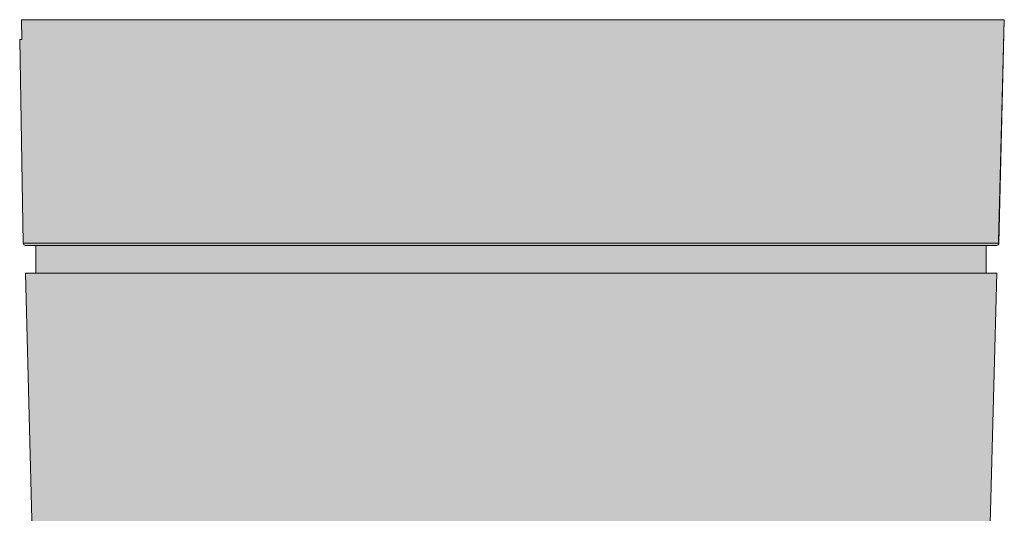
# Model space of a CAD drawing. Units: millimetres. Extents: x -948 to 53048, y -4568 to 6182.
# Drawn here: x 7435 to 7526, y 2454 to 2500 of the extents above; entities that cross this region are included whole.
import ezdxf

# ---------------------------------------------------------------- set-up
doc = ezdxf.new("R2010")
doc.units = ezdxf.units.MM
doc.layers.add('EL - Controllers', color=10, linetype='Continuous', lineweight=20)

msp = doc.modelspace()

# ---------------------------------------------------------------- hatches: boundary and pattern name
at = {"layer": 'EL - Controllers', "true_color": 0xffffff}
h = msp.add_hatch(color=7, dxfattribs=at)
h.dxf.hatch_style = 1
edge = h.paths.add_edge_path()
edge.add_line((7525.675, 2500), (7525.17, 2479.278))
edge.add_arc((7524.975, 2479.283), 0.195, 270.46286, 358.6048, ccw=False)
edge.add_line((7524.977, 2479.088), (7523.995, 2479.088))
edge.add_line((7523.995, 2479.088), (7523.995, 2476.527))
edge.add_line((7523.995, 2476.527), (7524.969, 2476.527))
edge.add_line((7524.969, 2476.527), (7524.095, 2442.888))
edge.add_arc((7518.244, 2443.04), 5.852, 341.60079, 358.51062, ccw=False)
edge.add_arc((7513.844, 2444.504), 10.49, 327.13325, 341.60079, ccw=False)
edge.add_line((7522.655, 2438.811), (7517.348, 2429.607))
edge.add_line((7517.348, 2429.607), (7516.286, 2428.334))
edge.add_line((7516.286, 2428.334), (7516.199, 2426.871))
edge.add_line((7516.199, 2426.871), (7516.236, 2426.869))
edge.add_line((7516.236, 2426.869), (7516.181, 2425.88))
edge.add_line((7516.181, 2425.88), (7515.337, 2424.406))
edge.add_line((7515.337, 2424.406), (7514.342, 2424.008))
edge.add_line((7514.342, 2424.008), (7513.879, 2423.037))
edge.add_line((7513.879, 2423.037), (7513.582, 2418.831))
edge.add_line((7513.582, 2418.831), (7512.061, 2414.647))
edge.add_line((7512.061, 2414.647), (7511.233, 2413.202))
edge.add_line((7511.233, 2413.202), (7509.967, 2412.11))
edge.add_line((7509.967, 2412.11), (7508.414, 2411.505))
edge.add_line((7508.414, 2411.505), (7502.394, 2410.414))
edge.add_line((7502.394, 2410.414), (7496.038, 2409.471))
edge.add_line((7496.038, 2409.471), (7489.634, 2408.837))
edge.add_line((7489.634, 2408.837), (7483.216, 2408.519))
edge.add_line((7483.216, 2408.519), (7476.784, 2408.519))
edge.add_line((7476.784, 2408.519), (7470.366, 2408.837))
edge.add_line((7470.366, 2408.837), (7463.962, 2409.471))
edge.add_line((7463.962, 2409.471), (7457.606, 2410.414))
edge.add_line((7457.606, 2410.414), (7451.585, 2411.505))
edge.add_line((7451.585, 2411.505), (7450.033, 2412.11))
edge.add_line((7450.033, 2412.11), (7448.766, 2413.201))
edge.add_line((7448.766, 2413.201), (7447.936, 2414.647))
edge.add_line((7447.936, 2414.647), (7446.417, 2418.831))
edge.add_line((7446.417, 2418.831), (7446.121, 2423.038))
edge.add_line((7446.121, 2423.038), (7445.658, 2424.006))
edge.add_line((7445.658, 2424.006), (7444.66, 2424.408))
edge.add_line((7444.66, 2424.408), (7443.814, 2425.88))
edge.add_line((7443.814, 2425.88), (7443.765, 2426.87))
edge.add_line((7443.765, 2426.87), (7443.801, 2426.872))
edge.add_line((7443.801, 2426.872), (7443.718, 2428.325))
edge.add_line((7443.718, 2428.325), (7442.65, 2429.607))
edge.add_line((7442.65, 2429.607), (7436.88, 2439.606))
edge.add_line((7436.88, 2439.606), (7436.446, 2440.565))
edge.add_line((7436.446, 2440.565), (7436.202, 2441.191))
edge.add_line((7436.202, 2441.191), (7435.906, 2442.888))
edge.add_line((7435.906, 2442.888), (7435.027, 2476.527))
edge.add_line((7435.027, 2476.527), (7436.004, 2476.527))
edge.add_line((7436.004, 2476.527), (7436.004, 2479.088))
edge.add_line((7436.004, 2479.088), (7435.023, 2479.088))
edge.add_arc((7435.023, 2479.281), 0.193, 180.57762, 270, ccw=False)
edge.add_line((7434.83, 2479.279), (7434.501, 2498.16))
edge.add_line((7434.501, 2498.16), (7434.704, 2498.165))
edge.add_line((7434.704, 2498.165), (7434.658, 2500))
edge.add_line((7434.658, 2500), (7525.675, 2500))

# ---------------------------------------------------------------- linework, layer by layer
at = {"layer": 'EL - Controllers', "flags": 128}
for points in [[(7525.139, 2479.461), (7525.676, 2500.001)], [(7434.658, 2500), (7525.675, 2500)], [(7434.658, 2500), (7434.704, 2498.16)], [(7434.501, 2498.16), (7434.83, 2479.279)], [(7525.17, 2479.278), (7525.246, 2483.55)], [(7434.829, 2479.278), (7434.886, 2479.144), (7435.023, 2479.088)], [(7525.17, 2479.278), (7434.83, 2479.278)], [(7435.023, 2479.088), (7524.977, 2479.088)], [(7436.004, 2479.088), (7436.004, 2476.526)], [(7523.995, 2476.527), (7523.995, 2479.088)], [(7524.977, 2479.088), (7525.108, 2479.146), (7525.17, 2479.278)], [(7435.027, 2476.527), (7435.905, 2442.888)], [(7524.97, 2476.527), (7435.028, 2476.527)], [(7524.095, 2442.888), (7524.969, 2476.527)]]:
    msp.add_lwpolyline(points, dxfattribs=at)
at = {"layer": 'EL - Controllers'}
msp.add_lwpolyline([(7435.906, 2442.888), (7435.027, 2476.527), (7436.004, 2476.527), (7436.004, 2479.088), (7435.023, 2479.088, -0.411264), (7434.83, 2479.279), (7434.501, 2498.16), (7434.704, 2498.165), (7434.658, 2500), (7525.675, 2500), (7525.17, 2479.278, -0.404747), (7524.977, 2479.088), (7523.995, 2479.088), (7523.995, 2476.527), (7524.969, 2476.527), (7524.095, 2442.888, -0.073917)], format="xyb", dxfattribs=at)

doc.saveas('drawing.dxf')
